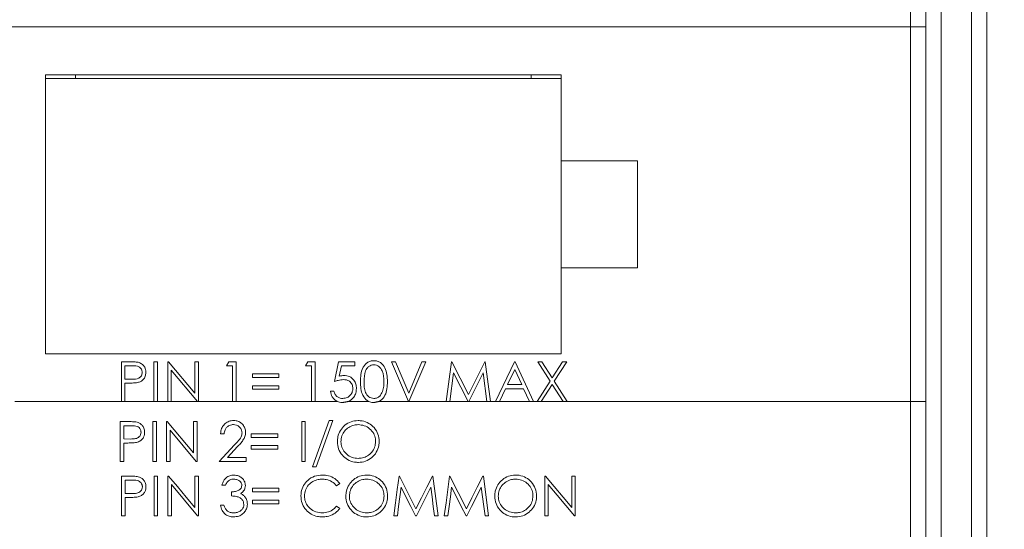
# Model space of a CAD drawing. Units: inches. Extents: x 0.4 to 16.6, y 0.2 to 10.8.
# Drawn here: x 8.3 to 9.5, y 6.9 to 7.6 of the extents above; entities that cross this region are included whole.
import ezdxf

# ---------------------------------------------------------------- set-up
doc = ezdxf.new("R2010")
doc.units = ezdxf.units.IN
doc.header["$MEASUREMENT"] = 0
doc.styles.add('SLDTEXTSTYLE1', font='TXT', dxfattribs={"width": 0.75})
doc.dimstyles.new('SLDDIMSTYLE1', dxfattribs={"dimtxt": 0.166667, "dimasz": 0.156, "dimexe": 0, "dimexo": 0.0625, "dimgap": 0.041667, "dimtad": 0, "dimtih": 1, "dimtoh": 1, "dimdec": 1, "dimrnd": 1e-09, "dimzin": 12, "dimdsep": 46, "dimtxsty": 'SLDTEXTSTYLE1', "dimsah": 1, "dimcen": 0.09, "dimadec": 0, "dimazin": 0, "dimtfac": 1, "dimtdec": 1, "dimtofl": 0, "dimtmove": 0, "dimatfit": 3, "dimfxl": 0, "dimtolj": 1, "dimtzin": 12, "dimarcsym": 0})

# ---------------------------------------------------------------- blocks, each defined once
blk = doc.blocks.new('*D5')
at = {"color": 7, "linetype": 'Continuous', "lineweight": 0}
for p, q in [((9.1128, 9.2294), (9.1128, 9.0044)), ((9.1128, 9.2294), (9.1466, 9.2294)), ((9.4942, 9.2294), (9.4604, 9.2294)), ((9.4942, 9.2294), (9.4942, 9.0044)), ((7.8654, 8.1737), (7.8654, 9.1095)), ((10.7654, 7.4091), (10.7654, 9.1095)), ((9.1128, 9.0044), (9.1466, 9.0044)), ((9.4942, 9.0044), (9.4604, 9.0044)), ((7.8654, 8.9845), (8.949, 8.9845)), ((10.7654, 8.9845), (9.6581, 8.9845))]:
    blk.add_line(p, q, dxfattribs=at)
for points in [[(7.8654, 8.9845), (8.0214, 8.9585), (8.0214, 9.0105)], [(10.7654, 8.9845), (10.6094, 9.0105), (10.6094, 8.9585)]]:
    blk.add_solid(points, dxfattribs=at)
at = {"color": 7, "linetype": 'Continuous', "lineweight": 0, "char_height": 0.16667, "attachment_point": 1, "style": 'SLDTEXTSTYLE1'}
for s, insert in [('74', (9.1804, 9.1994)), ('2.9', (9.1497, 8.9347))]:
    blk.add_mtext(s, dxfattribs=dict(at, insert=insert))
blk = doc.blocks.new('*D6')
at = {"color": 7, "linetype": 'Continuous', "lineweight": 0}
for p, q in [((9.9096, 9.7018), (9.9096, 9.4768)), ((9.9096, 9.7018), (9.9434, 9.7018)), ((10.4141, 9.7018), (10.3803, 9.7018)), ((10.4141, 9.7018), (10.4141, 9.4768)), ((7.8654, 8.1737), (7.8654, 9.582)), ((12.115, 7.4091), (12.115, 9.582)), ((9.9096, 9.4768), (9.9434, 9.4768)), ((10.4141, 9.4768), (10.3803, 9.4768)), ((7.8654, 9.457), (9.7458, 9.457)), ((12.115, 9.457), (10.578, 9.457))]:
    blk.add_line(p, q, dxfattribs=at)
for points in [[(7.8654, 9.457), (8.0214, 9.431), (8.0214, 9.483)], [(12.115, 9.457), (11.959, 9.483), (11.959, 9.431)]]:
    blk.add_solid(points, dxfattribs=at)
at = {"color": 7, "linetype": 'Continuous', "lineweight": 0, "char_height": 0.16667, "attachment_point": 1, "style": 'SLDTEXTSTYLE1'}
for s, insert in [('108', (9.9772, 9.6718)), ('4.2', (10.008, 9.4071))]:
    blk.add_mtext(s, dxfattribs=dict(at, insert=insert))

msp = doc.modelspace()

# ---------------------------------------------------------------- linework, layer by layer
at = {"color": 7, "linetype": 'Continuous', "lineweight": 15}
for p, q in [((9.5194, 8.0291), (9.5194, 6.4091)), ((9.4194, 7.6041), (9.4194, 8.0018)), ((9.4394, 7.9891), (9.4394, 7.6041)), ((9.4594, 7.9891), (9.4594, 6.5091)), ((9.4994, 6.4291), (9.4994, 7.9891)), ((7.7494, 7.6041), (9.4194, 7.6041)), ((9.4194, 7.1141), (9.4194, 7.6041)), ((9.4394, 7.6041), (9.4194, 7.6041)), ((9.4394, 7.6041), (9.4394, 7.1141)), ((8.9619, 7.5416), (8.2869, 7.5416)), ((8.2869, 7.5416), (8.2869, 7.1766)), ((8.9619, 7.5366), (8.2869, 7.5366)), ((8.3259, 7.5366), (8.3259, 7.5416)), ((8.9229, 7.5416), (8.9229, 7.5366)), ((8.9619, 7.4291), (8.9619, 7.5416)), ((9.0619, 7.4291), (8.9619, 7.4291)), ((8.9619, 7.2891), (8.9619, 7.4291)), ((9.0619, 7.2891), (9.0619, 7.4291)), ((8.9619, 7.1766), (8.9619, 7.2891)), ((8.9619, 7.2891), (9.0619, 7.2891)), ((8.2869, 7.1766), (8.9619, 7.1766)), ((8.3861, 7.1662), (8.3963, 7.1662)), ((8.3861, 7.1141), (8.3861, 7.1662)), ((8.3908, 7.1609), (8.3908, 7.1435)), ((8.4003, 7.1609), (8.3908, 7.1609)), ((8.4288, 7.1662), (8.4335, 7.1662)), ((8.4288, 7.1141), (8.4288, 7.1662)), ((8.4335, 7.1662), (8.4335, 7.1141)), ((8.4468, 7.1662), (8.4478, 7.1662)), ((8.4468, 7.1141), (8.4468, 7.1662)), ((8.4478, 7.1662), (8.4822, 7.1252)), ((8.4822, 7.1662), (8.4869, 7.1662)), ((8.4822, 7.1252), (8.4822, 7.1662)), ((8.4869, 7.1662), (8.4869, 7.1141)), ((8.5236, 7.1609), (8.5267, 7.1662)), ((8.5316, 7.1609), (8.5236, 7.1609)), ((8.5267, 7.1662), (8.5363, 7.1662)), ((8.5316, 7.1141), (8.5316, 7.1609)), ((8.5363, 7.1662), (8.5363, 7.1141)), ((8.6271, 7.1609), (8.6302, 7.1662)), ((8.6351, 7.1609), (8.6271, 7.1609)), ((8.6302, 7.1662), (8.6398, 7.1662)), ((8.6351, 7.1141), (8.6351, 7.1609)), ((8.6398, 7.1662), (8.6398, 7.1141)), ((8.6652, 7.1402), (8.6705, 7.1662)), ((8.6705, 7.1662), (8.6919, 7.1662)), ((8.6742, 7.1609), (8.6714, 7.1472)), ((8.6919, 7.1609), (8.6742, 7.1609)), ((8.6919, 7.1662), (8.6919, 7.1609)), ((8.74, 7.1662), (8.745, 7.1662)), ((8.762, 7.1141), (8.74, 7.1662)), ((8.745, 7.1662), (8.7623, 7.1252)), ((8.7623, 7.1252), (8.7797, 7.1662)), ((8.7847, 7.1662), (8.7627, 7.1141)), ((8.7797, 7.1662), (8.7847, 7.1662)), ((8.8114, 7.1141), (8.8183, 7.1662)), ((8.8183, 7.1662), (8.819, 7.1662)), ((8.819, 7.1662), (8.8405, 7.1235)), ((8.8405, 7.1235), (8.8619, 7.1662)), ((8.8619, 7.1662), (8.8626, 7.1662)), ((8.8626, 7.1662), (8.8695, 7.1141)), ((8.8762, 7.1141), (8.9009, 7.1662)), ((8.9012, 7.1561), (8.8918, 7.1362)), ((8.9009, 7.1662), (8.9016, 7.1662)), ((8.9104, 7.1362), (8.9012, 7.1561)), ((8.9016, 7.1662), (8.9256, 7.1141)), ((8.9313, 7.1662), (8.9367, 7.1662)), ((8.9476, 7.1407), (8.9313, 7.1662)), ((8.9367, 7.1662), (8.9503, 7.1449)), ((8.9503, 7.1449), (8.9639, 7.1662)), ((8.9693, 7.1662), (8.953, 7.1407)), ((8.9639, 7.1662), (8.9693, 7.1662)), ((8.3908, 7.1435), (8.3999, 7.1434)), ((8.4515, 7.155), (8.4515, 7.1141)), ((8.4858, 7.1141), (8.4515, 7.155)), ((8.5577, 7.1502), (8.5924, 7.1502)), ((8.5577, 7.1455), (8.5577, 7.1502)), ((8.5924, 7.1455), (8.5577, 7.1455)), ((8.5924, 7.1502), (8.5924, 7.1455)), ((8.8211, 7.1517), (8.8161, 7.1141)), ((8.84, 7.1141), (8.8211, 7.1517)), ((8.8598, 7.1516), (8.841, 7.1141)), ((8.8648, 7.1141), (8.8598, 7.1516)), ((8.3908, 7.1382), (8.3908, 7.1141)), ((8.3945, 7.1382), (8.3908, 7.1382)), ((8.5577, 7.1348), (8.5924, 7.1348)), ((8.5577, 7.1301), (8.5577, 7.1348)), ((8.5924, 7.1301), (8.5577, 7.1301)), ((8.5924, 7.1348), (8.5924, 7.1301)), ((8.8892, 7.1308), (8.8813, 7.1141)), ((8.9128, 7.1308), (8.8892, 7.1308)), ((8.8918, 7.1362), (8.9104, 7.1362)), ((8.9205, 7.1141), (8.9128, 7.1308)), ((8.9306, 7.1141), (8.9476, 7.1407)), ((8.9503, 7.1365), (8.936, 7.1141)), ((8.9646, 7.1141), (8.9503, 7.1365)), ((8.953, 7.1407), (8.97, 7.1141)), ((8.6598, 7.1275), (8.6645, 7.1275)), ((8.2464, 7.1141), (8.3861, 7.1141)), ((8.3908, 7.1141), (8.3861, 7.1141)), ((8.3908, 7.1141), (8.4288, 7.1141)), ((8.4335, 7.1141), (8.4288, 7.1141)), ((8.4335, 7.1141), (8.4468, 7.1141)), ((8.4515, 7.1141), (8.4468, 7.1141)), ((8.4515, 7.1141), (8.4858, 7.1141)), ((8.4869, 7.1141), (8.4858, 7.1141)), ((8.4869, 7.1141), (8.5316, 7.1141)), ((8.5363, 7.1141), (8.5316, 7.1141)), ((8.5363, 7.1141), (8.6351, 7.1141)), ((8.6398, 7.1141), (8.6351, 7.1141)), ((8.6398, 7.1141), (8.6691, 7.1141)), ((8.6831, 7.1141), (8.7103, 7.1141)), ((8.723, 7.1141), (8.762, 7.1141)), ((8.7627, 7.1141), (8.762, 7.1141)), ((8.7627, 7.1141), (8.8114, 7.1141)), ((8.8161, 7.1141), (8.8114, 7.1141)), ((8.8161, 7.1141), (8.84, 7.1141)), ((8.841, 7.1141), (8.84, 7.1141)), ((8.841, 7.1141), (8.8648, 7.1141)), ((8.8695, 7.1141), (8.8648, 7.1141)), ((8.8695, 7.1141), (8.8762, 7.1141)), ((8.8813, 7.1141), (8.8762, 7.1141)), ((8.8813, 7.1141), (8.9205, 7.1141)), ((8.9256, 7.1141), (8.9205, 7.1141)), ((8.9256, 7.1141), (8.9306, 7.1141)), ((8.936, 7.1141), (8.9306, 7.1141)), ((8.936, 7.1141), (8.9646, 7.1141)), ((8.97, 7.1141), (8.9646, 7.1141)), ((8.97, 7.1141), (9.4194, 7.1141)), ((9.4194, 6.4891), (9.4194, 7.1141)), ((9.4394, 7.1141), (9.4194, 7.1141)), ((9.4394, 7.1141), (9.4394, 6.5091)), ((8.3947, 7.0879), (8.3845, 7.0879)), ((8.3845, 7.0879), (8.3845, 7.0358)), ((8.3892, 7.0652), (8.3892, 7.0825)), ((8.3892, 7.0825), (8.3987, 7.0825)), ((8.4319, 7.0879), (8.4272, 7.0879)), ((8.4272, 7.0879), (8.4272, 7.0358)), ((8.4319, 7.0358), (8.4319, 7.0879)), ((8.4462, 7.0879), (8.4452, 7.0879)), ((8.4452, 7.0879), (8.4452, 7.0358)), ((8.4806, 7.0469), (8.4462, 7.0879)), ((8.4853, 7.0879), (8.4806, 7.0879)), ((8.4806, 7.0879), (8.4806, 7.0469)), ((8.4853, 7.0358), (8.4853, 7.0879)), ((8.6269, 7.0879), (8.6222, 7.0879)), ((8.6222, 7.0879), (8.6222, 7.0358)), ((8.6269, 7.0358), (8.6269, 7.0879)), ((8.658, 7.0892), (8.6362, 7.0285)), ((8.6411, 7.0285), (8.6629, 7.0892)), ((8.6629, 7.0892), (8.658, 7.0892)), ((8.3983, 7.0651), (8.3892, 7.0652)), ((8.4499, 7.0358), (8.4499, 7.0767)), ((8.4499, 7.0767), (8.4842, 7.0358)), ((8.516, 7.0719), (8.5207, 7.0719)), ((8.5561, 7.0719), (8.5561, 7.0672)), ((8.5908, 7.0719), (8.5561, 7.0719)), ((8.5561, 7.0672), (8.5908, 7.0672)), ((8.5908, 7.0672), (8.5908, 7.0719)), ((8.3892, 7.0358), (8.3892, 7.0598)), ((8.3892, 7.0598), (8.3929, 7.0598)), ((8.5342, 7.0574), (8.514, 7.0358)), ((8.5252, 7.0411), (8.5382, 7.0551)), ((8.5561, 7.0565), (8.5561, 7.0518)), ((8.5908, 7.0565), (8.5561, 7.0565)), ((8.5908, 7.0518), (8.5908, 7.0565)), ((8.5494, 7.0411), (8.5252, 7.0411)), ((8.5494, 7.0358), (8.5494, 7.0411)), ((8.5561, 7.0518), (8.5908, 7.0518)), ((8.3845, 7.0358), (8.3892, 7.0358)), ((8.4272, 7.0358), (8.4319, 7.0358)), ((8.4452, 7.0358), (8.4499, 7.0358)), ((8.4842, 7.0358), (8.4853, 7.0358)), ((8.514, 7.0358), (8.5494, 7.0358)), ((8.6222, 7.0358), (8.6269, 7.0358)), ((8.6362, 7.0285), (8.6411, 7.0285)), ((8.3964, 7.0166), (8.3862, 7.0166)), ((8.3862, 7.0166), (8.3862, 6.9645)), ((8.4336, 7.0166), (8.4289, 7.0166)), ((8.4289, 7.0166), (8.4289, 6.9645)), ((8.4336, 6.9645), (8.4336, 7.0166)), ((8.448, 7.0166), (8.447, 7.0166)), ((8.447, 7.0166), (8.447, 6.9645)), ((8.487, 7.0166), (8.4824, 7.0166)), ((8.4824, 7.0166), (8.4824, 6.9756)), ((8.487, 6.9645), (8.487, 7.0166)), ((8.7503, 7.0166), (8.7497, 7.0166)), ((8.7718, 6.9739), (8.7503, 7.0166)), ((8.794, 7.0166), (8.7933, 7.0166)), ((8.8009, 6.9645), (8.794, 7.0166)), ((8.8164, 7.0166), (8.8158, 7.0166)), ((8.8379, 6.9739), (8.8164, 7.0166)), ((8.8601, 7.0166), (8.8594, 7.0166)), ((8.867, 6.9645), (8.8601, 7.0166)), ((8.9414, 7.0166), (8.9404, 7.0166)), ((8.9404, 7.0166), (8.9404, 6.9645)), ((8.9805, 7.0166), (8.9758, 7.0166)), ((8.9758, 7.0166), (8.9758, 6.9756)), ((8.9805, 6.9645), (8.9805, 7.0166)), ((8.3909, 6.9939), (8.3909, 7.0113)), ((8.3909, 7.0113), (8.4004, 7.0113)), ((8.4517, 6.9645), (8.4517, 7.0054)), ((8.4517, 7.0054), (8.486, 6.9645)), ((8.5178, 7.0046), (8.5224, 7.0046)), ((8.6679, 7.0039), (8.672, 7.007)), ((8.7724, 6.9645), (8.7912, 7.002)), ((8.9451, 6.9645), (8.9451, 7.0054)), ((8.4, 6.9938), (8.3909, 6.9939)), ((8.3909, 6.9645), (8.3909, 6.9886)), ((8.3909, 6.9886), (8.3946, 6.9886)), ((8.5304, 6.9959), (8.5304, 6.9906)), ((8.5578, 7.0006), (8.5578, 6.9959)), ((8.5925, 7.0006), (8.5578, 7.0006)), ((8.5578, 6.9959), (8.5925, 6.9959)), ((8.5925, 6.9959), (8.5925, 7.0006)), ((8.5204, 6.9785), (8.5158, 6.9785)), ((8.5578, 6.9852), (8.5578, 6.9805)), ((8.5925, 6.9852), (8.5578, 6.9852)), ((8.5578, 6.9805), (8.5925, 6.9805)), ((8.5925, 6.9805), (8.5925, 6.9852)), ((8.672, 6.9741), (8.6679, 6.9772)), ((8.3862, 6.9645), (8.3909, 6.9645)), ((8.4289, 6.9645), (8.4336, 6.9645)), ((8.447, 6.9645), (8.4517, 6.9645)), ((8.486, 6.9645), (8.487, 6.9645)), ((8.7428, 6.9645), (8.7475, 6.9645)), ((8.7713, 6.9645), (8.7724, 6.9645)), ((8.7962, 6.9645), (8.8009, 6.9645)), ((8.8089, 6.9645), (8.8136, 6.9645)), ((8.8374, 6.9645), (8.8385, 6.9645)), ((8.8623, 6.9645), (8.867, 6.9645)), ((8.9404, 6.9645), (8.9451, 6.9645)), ((8.9794, 6.9645), (8.9805, 6.9645))]:
    msp.add_line(p, q, dxfattribs=at)
at = {"color": 7, "linetype": 'Continuous', "lineweight": 15, "flags": 128}
for points in [[(8.4824, 6.9756), (8.4709, 6.9892), (8.4595, 7.0029), (8.448, 7.0166)], [(8.7497, 7.0166), (8.7474, 6.9991), (8.7451, 6.9818), (8.7428, 6.9645)], [(8.7933, 7.0166), (8.7861, 7.0023), (8.7789, 6.988), (8.7718, 6.9739)], [(8.8158, 7.0166), (8.8135, 6.9991), (8.8112, 6.9818), (8.8089, 6.9645)], [(8.8594, 7.0166), (8.8522, 7.0023), (8.8451, 6.988), (8.8379, 6.9739)], [(8.9758, 6.9756), (8.9644, 6.9892), (8.9529, 7.0029), (8.9414, 7.0166)], [(8.7475, 6.9645), (8.7491, 6.977), (8.7508, 6.9895), (8.7525, 7.0021)], [(8.7525, 7.0021), (8.7588, 6.9895), (8.7651, 6.977), (8.7713, 6.9645)], [(8.7912, 7.002), (8.7929, 6.9894), (8.7945, 6.9769), (8.7962, 6.9645)], [(8.8136, 6.9645), (8.8152, 6.977), (8.8169, 6.9895), (8.8186, 7.0021)], [(8.8186, 7.0021), (8.8249, 6.9895), (8.8312, 6.977), (8.8374, 6.9645)], [(8.8385, 6.9645), (8.8447, 6.9769), (8.851, 6.9894), (8.8573, 7.002)], [(8.8573, 7.002), (8.859, 6.9894), (8.8606, 6.9769), (8.8623, 6.9645)], [(8.9451, 7.0054), (8.9566, 6.9917), (8.968, 6.9781), (8.9794, 6.9645)]]:
    msp.add_lwpolyline(points, dxfattribs=at)
at = {"color": 7, "linetype": 'Continuous', "lineweight": 15}
for points, knots in [([(8.3963, 7.1662), (8.3985, 7.1662), (8.4025, 7.1662), (8.4064, 7.1657), (8.4082, 7.1654)], [0, 0, 0, 0, 0.560314, 1, 1, 1, 1]), ([(8.4135, 7.1522), (8.4132, 7.1537), (8.4129, 7.156), (8.4109, 7.1583), (8.4073, 7.1609), (8.4034, 7.1609), (8.4003, 7.1609)], [0, 0, 0, 0, 0.24897, 0.37473, 0.500383, 1, 1, 1, 1]), ([(8.4082, 7.1654), (8.4097, 7.1649), (8.4129, 7.1637), (8.4162, 7.1602), (8.4179, 7.1562), (8.4181, 7.1536), (8.4181, 7.1522)], [0, 0, 0, 0, 0.279706, 0.559381, 0.779509, 1, 1, 1, 1]), ([(8.6992, 7.1401), (8.6994, 7.1464), (8.6997, 7.1541), (8.7046, 7.162), (8.7079, 7.1651), (8.7121, 7.1672), (8.7151, 7.1674), (8.7167, 7.1675)], [0, 0, 0, 0, 0.498702, 0.624177, 0.749467, 0.874745, 1, 1, 1, 1]), ([(8.7168, 7.1622), (8.7156, 7.1621), (8.7132, 7.1618), (8.7101, 7.16), (8.7075, 7.1574), (8.7041, 7.1511), (8.704, 7.145), (8.7039, 7.1402)], [0, 0, 0, 0, 0.125139, 0.250418, 0.375519, 0.500847, 1, 1, 1, 1]), ([(8.7167, 7.1675), (8.7182, 7.1674), (8.7213, 7.1672), (8.7268, 7.1645), (8.7339, 7.1558), (8.7343, 7.1464), (8.7346, 7.1401)], [0, 0, 0, 0, 0.1256, 0.251197, 0.500581, 1, 1, 1, 1]), ([(8.73, 7.1402), (8.7298, 7.145), (8.7295, 7.1522), (8.7246, 7.1594), (8.7204, 7.1618), (8.718, 7.1621), (8.7168, 7.1622)], [0, 0, 0, 0, 0.500071, 0.74902, 0.874598, 1, 1, 1, 1]), ([(8.3999, 7.1434), (8.403, 7.1434), (8.407, 7.1434), (8.4109, 7.146), (8.4129, 7.1484), (8.4132, 7.1507), (8.4135, 7.1522)], [0, 0, 0, 0, 0.4997208, 0.6253498, 0.751083, 1, 1, 1, 1]), ([(8.4181, 7.1522), (8.418, 7.1505), (8.4178, 7.1471), (8.4151, 7.1429), (8.4116, 7.1402), (8.409, 7.1394), (8.4077, 7.139)], [0, 0, 0, 0, 0.280099, 0.559324, 0.779458, 1, 1, 1, 1]), ([(8.6767, 7.1428), (8.6745, 7.1426), (8.6705, 7.1422), (8.6668, 7.1408), (8.6652, 7.1402)], [0, 0, 0, 0, 0.559417, 1, 1, 1, 1]), ([(8.6714, 7.1472), (8.6725, 7.1475), (8.6745, 7.148), (8.6766, 7.1481), (8.6775, 7.1482)], [0, 0, 0, 0, 0.560064, 1, 1, 1, 1]), ([(8.6892, 7.1313), (8.689, 7.1331), (8.6887, 7.1367), (8.6851, 7.1406), (8.6809, 7.1426), (8.6781, 7.1428), (8.6767, 7.1428)], [0, 0, 0, 0, 0.2795391, 0.5586169, 0.7790469, 1, 1, 1, 1]), ([(8.6775, 7.1482), (8.68, 7.1479), (8.685, 7.1474), (8.6905, 7.1427), (8.6935, 7.137), (8.6938, 7.1331), (8.6939, 7.1311)], [0, 0, 0, 0, 0.279688, 0.559026, 0.779292, 1, 1, 1, 1]), ([(8.4077, 7.139), (8.4053, 7.1387), (8.4009, 7.1382), (8.3964, 7.1382), (8.3945, 7.1382)], [0, 0, 0, 0, 0.559694, 1, 1, 1, 1]), ([(8.676, 7.1181), (8.678, 7.1184), (8.6819, 7.1188), (8.6862, 7.1224), (8.6889, 7.1267), (8.6891, 7.1298), (8.6892, 7.1313)], [0, 0, 0, 0, 0.279617, 0.559357, 0.779559, 1, 1, 1, 1]), ([(8.6939, 7.1311), (8.6937, 7.1291), (8.6934, 7.1251), (8.6908, 7.1201), (8.6873, 7.1162), (8.6845, 7.1148), (8.6831, 7.1141)], [0, 0, 0, 0, 0.280005, 0.559899, 0.779947, 1, 1, 1, 1]), ([(8.7103, 7.1141), (8.7096, 7.1145), (8.7061, 7.1163), (8.6997, 7.1247), (8.6994, 7.134), (8.6992, 7.1401)], [0, 0, 0, 0, 0.087653, 0.391188, 1, 1, 1, 1]), ([(8.7039, 7.1402), (8.704, 7.1353), (8.704, 7.128), (8.709, 7.1209), (8.7132, 7.1185), (8.7156, 7.1183), (8.7168, 7.1181)], [0, 0, 0, 0, 0.500291, 0.749087, 0.874607, 1, 1, 1, 1]), ([(8.7346, 7.1401), (8.7343, 7.1339), (8.7339, 7.1246), (8.7273, 7.1163), (8.7238, 7.1145), (8.723, 7.1141)], [0, 0, 0, 0, 0.6081698, 0.911808, 1, 1, 1, 1]), ([(8.728, 7.1271), (8.7287, 7.1295), (8.7298, 7.1338), (8.7299, 7.1382), (8.73, 7.1402)], [0, 0, 0, 0, 0.5595984, 1, 1, 1, 1]), ([(8.6691, 7.1141), (8.6678, 7.1149), (8.665, 7.1165), (8.6614, 7.121), (8.6604, 7.125), (8.6598, 7.1275)], [0, 0, 0, 0, 0.280287, 0.560774, 1, 1, 1, 1]), ([(8.6645, 7.1275), (8.6649, 7.126), (8.6657, 7.1231), (8.6689, 7.1201), (8.6725, 7.1184), (8.6748, 7.1182), (8.676, 7.1181)], [0, 0, 0, 0, 0.28005, 0.559166, 0.779584, 1, 1, 1, 1]), ([(8.7168, 7.1181), (8.7182, 7.1183), (8.7211, 7.1187), (8.7255, 7.1216), (8.727, 7.125), (8.728, 7.1271)], [0, 0, 0, 0, 0.280256, 0.56078, 1, 1, 1, 1]), ([(8.6691, 7.1141), (8.671, 7.1135), (8.6731, 7.1128), (8.6754, 7.1128), (8.6757, 7.1128)], [0, 0, 0, 0, 0.8396411, 1, 1, 1, 1]), ([(8.7103, 7.1141), (8.712, 7.1135), (8.7141, 7.1128), (8.7162, 7.1128), (8.7167, 7.1128)], [0, 0, 0, 0, 0.806652, 1, 1, 1, 1]), ([(8.4066, 7.0871), (8.4056, 7.0873), (8.4036, 7.0876), (8.3996, 7.0878), (8.3967, 7.0879), (8.3947, 7.0879)], [0, 0, 0, 0, 0.251001, 0.501447, 1, 1, 1, 1]), ([(8.3987, 7.0825), (8.4002, 7.0825), (8.403, 7.0825), (8.4068, 7.0818), (8.4093, 7.0801), (8.411, 7.0778), (8.4118, 7.0756), (8.4118, 7.0743), (8.4119, 7.0739)], [0, 0, 0, 0, 0.260898, 0.472316, 0.622751, 0.772648, 0.938709, 1, 1, 1, 1]), ([(8.4165, 7.0739), (8.4164, 7.0758), (8.4161, 7.0792), (8.4134, 7.0832), (8.4103, 7.0859), (8.4077, 7.0867), (8.4066, 7.0871)], [0, 0, 0, 0, 0.317419, 0.555795, 0.793977, 1, 1, 1, 1]), ([(8.533, 7.0892), (8.531, 7.0891), (8.527, 7.0887), (8.522, 7.0856), (8.5183, 7.0813), (8.5164, 7.0765), (8.5161, 7.0732), (8.516, 7.0719)], [0, 0, 0, 0, 0.219363, 0.440693, 0.635454, 0.850193, 1, 1, 1, 1]), ([(8.5207, 7.0719), (8.521, 7.0737), (8.5214, 7.0767), (8.5239, 7.0805), (8.5271, 7.0828), (8.5302, 7.0838), (8.5321, 7.0839), (8.5328, 7.0839)], [0, 0, 0, 0, 0.283878, 0.490021, 0.696557, 0.895574, 1, 1, 1, 1]), ([(8.5328, 7.0839), (8.5342, 7.0838), (8.537, 7.0835), (8.5406, 7.0812), (8.543, 7.0783), (8.544, 7.0755), (8.544, 7.0739), (8.5441, 7.0733)], [0, 0, 0, 0, 0.246604, 0.495505, 0.714589, 0.899859, 1, 1, 1, 1]), ([(8.5487, 7.0737), (8.5486, 7.0756), (8.5482, 7.0793), (8.5453, 7.084), (8.5412, 7.0875), (8.5369, 7.089), (8.5341, 7.0892), (8.533, 7.0892)], [0, 0, 0, 0, 0.224106, 0.450305, 0.659374, 0.868917, 1, 1, 1, 1]), ([(8.696, 7.0892), (8.6929, 7.0889), (8.6867, 7.0883), (8.6785, 7.0835), (8.6726, 7.0765), (8.6694, 7.0688), (8.6691, 7.0637), (8.6689, 7.0616)], [0, 0, 0, 0, 0.215882, 0.432238, 0.643825, 0.852454, 1, 1, 1, 1]), ([(8.6736, 7.0616), (8.6738, 7.0642), (8.6743, 7.0693), (8.6782, 7.0758), (8.6838, 7.0806), (8.69, 7.0835), (8.6944, 7.0838), (8.6962, 7.0839)], [0, 0, 0, 0, 0.215004, 0.431539, 0.628878, 0.843836, 1, 1, 1, 1]), ([(8.7237, 7.0619), (8.7234, 7.0652), (8.7228, 7.0718), (8.7176, 7.08), (8.7103, 7.0861), (8.7027, 7.0889), (8.6978, 7.0891), (8.696, 7.0892)], [0, 0, 0, 0, 0.225986, 0.454294, 0.657004, 0.875279, 1, 1, 1, 1]), ([(8.6962, 7.0839), (8.6989, 7.0836), (8.7043, 7.083), (8.7116, 7.0788), (8.7167, 7.0727), (8.7188, 7.0666), (8.719, 7.0631), (8.719, 7.0619)], [0, 0, 0, 0, 0.230679, 0.461395, 0.697869, 0.898043, 1, 1, 1, 1]), ([(8.4119, 7.0739), (8.4117, 7.0729), (8.4115, 7.0708), (8.4098, 7.0681), (8.4075, 7.0663), (8.4036, 7.0651), (8.4005, 7.0651), (8.3983, 7.0651)], [0, 0, 0, 0, 0.169207, 0.339929, 0.496021, 0.645188, 1, 1, 1, 1]), ([(8.4061, 7.0607), (8.4078, 7.0612), (8.4108, 7.0622), (8.4142, 7.0654), (8.4161, 7.0691), (8.4165, 7.0721), (8.4165, 7.0737), (8.4165, 7.0739)], [0, 0, 0, 0, 0.286562, 0.512232, 0.738171, 0.959461, 1, 1, 1, 1]), ([(8.5441, 7.0733), (8.5438, 7.0715), (8.5432, 7.067), (8.5386, 7.0621), (8.5355, 7.0587), (8.5342, 7.0574)], [0, 0, 0, 0, 0.277785, 0.705267, 1, 1, 1, 1]), ([(8.5382, 7.0551), (8.5395, 7.0564), (8.542, 7.0591), (8.5454, 7.0634), (8.5483, 7.0683), (8.5486, 7.0719), (8.5487, 7.0737)], [0, 0, 0, 0, 0.250933, 0.50207, 0.754875, 1, 1, 1, 1]), ([(8.3929, 7.0598), (8.394, 7.0598), (8.3962, 7.0599), (8.4006, 7.06), (8.4039, 7.0604), (8.4061, 7.0607)], [0, 0, 0, 0, 0.250325, 0.500672, 1, 1, 1, 1]), ([(8.6689, 7.0616), (8.6692, 7.0584), (8.6698, 7.0519), (8.675, 7.0437), (8.6822, 7.0376), (8.6898, 7.0348), (8.6947, 7.0345), (8.6964, 7.0345)], [0, 0, 0, 0, 0.223731, 0.44898, 0.656856, 0.881884, 1, 1, 1, 1]), ([(8.6962, 7.0398), (8.6935, 7.04), (8.6881, 7.0405), (8.6811, 7.0448), (8.676, 7.0507), (8.6738, 7.0567), (8.6737, 7.0604), (8.6736, 7.0616)], [0, 0, 0, 0, 0.231424, 0.464039, 0.679761, 0.897801, 1, 1, 1, 1]), ([(8.719, 7.0619), (8.7188, 7.0593), (8.7183, 7.0542), (8.7143, 7.0475), (8.7086, 7.0428), (8.7023, 7.0402), (8.698, 7.0399), (8.6962, 7.0398)], [0, 0, 0, 0, 0.216888, 0.4348061, 0.6379783, 0.8446328, 1, 1, 1, 1]), ([(8.6964, 7.0345), (8.6996, 7.0347), (8.7061, 7.0353), (8.7143, 7.0405), (8.7205, 7.0477), (8.7234, 7.0552), (8.7236, 7.0602), (8.7237, 7.0619)], [0, 0, 0, 0, 0.224478, 0.450298, 0.655174, 0.881875, 1, 1, 1, 1]), ([(8.4083, 7.0158), (8.4073, 7.016), (8.4053, 7.0163), (8.4014, 7.0165), (8.3984, 7.0166), (8.3964, 7.0166)], [0, 0, 0, 0, 0.2509447, 0.5013811, 1, 1, 1, 1]), ([(8.4183, 7.0026), (8.4181, 7.0045), (8.4178, 7.0078), (8.4152, 7.0119), (8.412, 7.0146), (8.4095, 7.0154), (8.4083, 7.0158)], [0, 0, 0, 0, 0.313, 0.552332, 0.792608, 1, 1, 1, 1]), ([(8.5333, 7.0179), (8.5315, 7.0178), (8.5278, 7.0175), (8.5232, 7.0147), (8.5195, 7.0104), (8.5184, 7.0067), (8.5178, 7.0046)], [0, 0, 0, 0, 0.241981, 0.485109, 0.706479, 1, 1, 1, 1]), ([(8.5485, 7.0044), (8.5483, 7.0059), (8.5479, 7.0091), (8.5453, 7.0131), (8.5416, 7.016), (8.5374, 7.0177), (8.5345, 7.0179), (8.5333, 7.0179)], [0, 0, 0, 0, 0.205753, 0.413048, 0.6192685, 0.8298734, 1, 1, 1, 1]), ([(8.6493, 7.0179), (8.6458, 7.0177), (8.6388, 7.0171), (8.6301, 7.0117), (8.6241, 7.0043), (8.6215, 6.997), (8.6213, 6.9924), (8.6213, 6.9909)], [0, 0, 0, 0, 0.238781, 0.479396, 0.683144, 0.894266, 1, 1, 1, 1]), ([(8.672, 7.007), (8.67, 7.0093), (8.6659, 7.0138), (8.6576, 7.0174), (8.6519, 7.0178), (8.6493, 7.0179)], [0, 0, 0, 0, 0.345525, 0.693378, 1, 1, 1, 1]), ([(8.7071, 7.0179), (8.704, 7.0176), (8.6979, 7.017), (8.6898, 7.0123), (8.6838, 7.0054), (8.6805, 6.9978), (8.6802, 6.9926), (8.68, 6.9903)], [0, 0, 0, 0, 0.213877, 0.427653, 0.636724, 0.84415, 1, 1, 1, 1]), ([(8.7348, 6.9906), (8.7345, 6.9939), (8.7339, 7.0006), (8.7285, 7.009), (8.7211, 7.015), (8.7135, 7.0177), (8.7087, 7.0179), (8.7071, 7.0179)], [0, 0, 0, 0, 0.2290209, 0.4616442, 0.667347, 0.8845019, 1, 1, 1, 1]), ([(8.902, 7.0179), (8.899, 7.0176), (8.8928, 7.017), (8.8847, 7.0123), (8.8788, 7.0054), (8.8755, 6.9978), (8.8751, 6.9926), (8.875, 6.9903)], [0, 0, 0, 0, 0.213877, 0.427654, 0.636725, 0.84415, 1, 1, 1, 1]), ([(8.9297, 6.9906), (8.9295, 6.9939), (8.9289, 7.0006), (8.9234, 7.009), (8.9161, 7.015), (8.9085, 7.0177), (8.9037, 7.0179), (8.902, 7.0179)], [0, 0, 0, 0, 0.229021, 0.461644, 0.667348, 0.884502, 1, 1, 1, 1]), ([(8.4136, 7.0026), (8.4135, 7.0015), (8.4133, 6.9994), (8.4115, 6.9968), (8.4091, 6.995), (8.4052, 6.9938), (8.4021, 6.9938), (8.4, 6.9938)], [0, 0, 0, 0, 0.1715415, 0.3452058, 0.5040431, 0.6536754, 1, 1, 1, 1]), ([(8.4004, 7.0113), (8.402, 7.0112), (8.4048, 7.0112), (8.4085, 7.0105), (8.411, 7.0088), (8.4128, 7.0066), (8.4135, 7.0044), (8.4136, 7.003), (8.4136, 7.0026)], [0, 0, 0, 0, 0.2608785, 0.4703879, 0.6200365, 0.7684748, 0.9341303, 1, 1, 1, 1]), ([(8.4079, 6.9894), (8.4095, 6.99), (8.4125, 6.9909), (8.4159, 6.9941), (8.4178, 6.9978), (8.4182, 7.0008), (8.4183, 7.0024), (8.4183, 7.0026)], [0, 0, 0, 0, 0.2843396, 0.5108974, 0.7365577, 0.9594663, 1, 1, 1, 1]), ([(8.5224, 7.0046), (8.5232, 7.0062), (8.5245, 7.0089), (8.5277, 7.0114), (8.5306, 7.0125), (8.5325, 7.0126), (8.5333, 7.0126)], [0, 0, 0, 0, 0.371499, 0.601536, 0.832498, 1, 1, 1, 1]), ([(8.5438, 7.0044), (8.5437, 7.0036), (8.5435, 7.0019), (8.5421, 6.9998), (8.5395, 6.9977), (8.5355, 6.9962), (8.5321, 6.996), (8.5304, 6.9959)], [0, 0, 0, 0, 0.142563, 0.286456, 0.426486, 0.708192, 1, 1, 1, 1]), ([(8.5333, 7.0126), (8.535, 7.0124), (8.5378, 7.0122), (8.541, 7.0102), (8.5429, 7.0081), (8.5437, 7.0061), (8.5438, 7.0049), (8.5438, 7.0044)], [0, 0, 0, 0, 0.3393958, 0.5711627, 0.7522512, 0.9058225, 1, 1, 1, 1]), ([(8.5424, 6.9937), (8.5437, 6.9947), (8.5461, 6.9966), (8.5482, 7.0005), (8.5484, 7.0031), (8.5485, 7.0044)], [0, 0, 0, 0, 0.391514, 0.698129, 1, 1, 1, 1]), ([(8.6259, 6.9905), (8.6262, 6.9931), (8.6266, 6.9984), (8.6308, 7.0051), (8.6367, 7.0097), (8.643, 7.0122), (8.6472, 7.0125), (8.649, 7.0126)], [0, 0, 0, 0, 0.219095, 0.440746, 0.641485, 0.85142, 1, 1, 1, 1]), ([(8.649, 7.0126), (8.6508, 7.0125), (8.6553, 7.0122), (8.6622, 7.0097), (8.666, 7.0058), (8.6679, 7.0039)], [0, 0, 0, 0, 0.252264, 0.626543, 1, 1, 1, 1]), ([(8.6847, 6.9903), (8.6849, 6.9929), (8.6854, 6.9981), (8.6894, 7.0047), (8.6951, 7.0095), (8.7013, 7.0122), (8.7056, 7.0125), (8.7073, 7.0126)], [0, 0, 0, 0, 0.217268, 0.437146, 0.6365992, 0.8522337, 1, 1, 1, 1]), ([(8.7073, 7.0126), (8.71, 7.0123), (8.7153, 7.0118), (8.7225, 7.0076), (8.7277, 7.0017), (8.7299, 6.9955), (8.73, 6.9919), (8.7301, 6.9906)], [0, 0, 0, 0, 0.2283128, 0.4560067, 0.6904628, 0.8897016, 1, 1, 1, 1]), ([(8.8797, 6.9903), (8.8799, 6.9929), (8.8804, 6.9981), (8.8843, 7.0047), (8.8901, 7.0095), (8.8963, 7.0122), (8.9005, 7.0125), (8.9023, 7.0126)], [0, 0, 0, 0, 0.217268, 0.437146, 0.636598, 0.852233, 1, 1, 1, 1]), ([(8.9023, 7.0126), (8.9049, 7.0123), (8.9103, 7.0118), (8.9175, 7.0076), (8.9227, 7.0017), (8.9248, 6.9955), (8.925, 6.9919), (8.9251, 6.9906)], [0, 0, 0, 0, 0.228313, 0.456007, 0.690462, 0.889702, 1, 1, 1, 1]), ([(8.3946, 6.9886), (8.3957, 6.9886), (8.3979, 6.9886), (8.4024, 6.9887), (8.4057, 6.9891), (8.4079, 6.9894)], [0, 0, 0, 0, 0.250325, 0.500668, 1, 1, 1, 1]), ([(8.5304, 6.9906), (8.5325, 6.9904), (8.5361, 6.9902), (8.5408, 6.9888), (8.544, 6.9862), (8.5461, 6.9831), (8.5463, 6.9807), (8.5465, 6.9795)], [0, 0, 0, 0, 0.289062, 0.496756, 0.667906, 0.837613, 1, 1, 1, 1]), ([(8.548, 6.9892), (8.5477, 6.9897), (8.5469, 6.9906), (8.5455, 6.9918), (8.544, 6.9929), (8.5429, 6.9934), (8.5424, 6.9937)], [0, 0, 0, 0, 0.248134, 0.497587, 0.746483, 1, 1, 1, 1]), ([(8.5511, 6.98), (8.551, 6.9816), (8.5508, 6.9841), (8.5495, 6.9872), (8.5485, 6.9885), (8.548, 6.9892)], [0, 0, 0, 0, 0.495166, 0.743815, 1, 1, 1, 1]), ([(8.6213, 6.9909), (8.6215, 6.9875), (8.6219, 6.9825), (8.6248, 6.9763), (8.6268, 6.9737), (8.6279, 6.9723)], [0, 0, 0, 0, 0.496376, 0.743395, 1, 1, 1, 1]), ([(8.6493, 6.9685), (8.6464, 6.9687), (8.6405, 6.9692), (8.6332, 6.9737), (8.6281, 6.9797), (8.6261, 6.9857), (8.626, 6.9893), (8.6259, 6.9905)], [0, 0, 0, 0, 0.244123, 0.489321, 0.695114, 0.899996, 1, 1, 1, 1]), ([(8.68, 6.9903), (8.6803, 6.987), (8.6809, 6.9805), (8.6863, 6.9722), (8.6937, 6.966), (8.7013, 6.9634), (8.706, 6.9632), (8.7075, 6.9632)], [0, 0, 0, 0, 0.227792, 0.457802, 0.669945, 0.894594, 1, 1, 1, 1]), ([(8.7073, 6.9685), (8.7046, 6.9687), (8.6993, 6.9692), (8.6925, 6.9733), (8.6873, 6.9791), (8.6849, 6.9852), (8.6848, 6.989), (8.6847, 6.9903)], [0, 0, 0, 0, 0.2276861, 0.4554691, 0.6670792, 0.8876819, 1, 1, 1, 1]), ([(8.7301, 6.9906), (8.7299, 6.988), (8.7294, 6.9827), (8.7253, 6.976), (8.7193, 6.9713), (8.7131, 6.9688), (8.709, 6.9686), (8.7073, 6.9685)], [0, 0, 0, 0, 0.220474, 0.442649, 0.648788, 0.857607, 1, 1, 1, 1]), ([(8.7075, 6.9632), (8.7107, 6.9634), (8.717, 6.964), (8.7251, 6.969), (8.7313, 6.976), (8.7344, 6.9836), (8.7347, 6.9887), (8.7348, 6.9906)], [0, 0, 0, 0, 0.220651, 0.441496, 0.642768, 0.870327, 1, 1, 1, 1]), ([(8.875, 6.9903), (8.8753, 6.987), (8.8759, 6.9805), (8.8813, 6.9722), (8.8887, 6.966), (8.8962, 6.9634), (8.901, 6.9632), (8.9025, 6.9632)], [0, 0, 0, 0, 0.227792, 0.457802, 0.669945, 0.894593, 1, 1, 1, 1]), ([(8.9023, 6.9685), (8.8996, 6.9687), (8.8943, 6.9692), (8.8874, 6.9733), (8.8822, 6.9791), (8.8799, 6.9852), (8.8797, 6.989), (8.8797, 6.9903)], [0, 0, 0, 0, 0.227687, 0.455469, 0.667079, 0.887682, 1, 1, 1, 1]), ([(8.9251, 6.9906), (8.9248, 6.988), (8.9244, 6.9827), (8.9202, 6.976), (8.9143, 6.9713), (8.9081, 6.9688), (8.9039, 6.9686), (8.9023, 6.9685)], [0, 0, 0, 0, 0.220474, 0.44265, 0.648788, 0.857608, 1, 1, 1, 1]), ([(8.9025, 6.9632), (8.9056, 6.9634), (8.912, 6.964), (8.9201, 6.969), (8.9263, 6.976), (8.9294, 6.9836), (8.9297, 6.9887), (8.9297, 6.9906)], [0, 0, 0, 0, 0.22065, 0.441496, 0.642768, 0.870327, 1, 1, 1, 1]), ([(8.5158, 6.9785), (8.5164, 6.9761), (8.5175, 6.9719), (8.5213, 6.967), (8.5259, 6.9642), (8.53, 6.9633), (8.5324, 6.9632), (8.5331, 6.9632)], [0, 0, 0, 0, 0.298138, 0.506081, 0.716231, 0.919958, 1, 1, 1, 1]), ([(8.5245, 6.9713), (8.5236, 6.9724), (8.5222, 6.9739), (8.5211, 6.9765), (8.5206, 6.9779), (8.5204, 6.9785)], [0, 0, 0, 0, 0.493276, 0.745241, 1, 1, 1, 1]), ([(8.5331, 6.9632), (8.5354, 6.9634), (8.5396, 6.9637), (8.545, 6.9668), (8.5488, 6.971), (8.5508, 6.9757), (8.5511, 6.9787), (8.5511, 6.98)], [0, 0, 0, 0, 0.250054, 0.456783, 0.662, 0.863644, 1, 1, 1, 1]), ([(8.5465, 6.9795), (8.5464, 6.9784), (8.5461, 6.976), (8.5442, 6.973), (8.5414, 6.9704), (8.5376, 6.9688), (8.5347, 6.9686), (8.5332, 6.9685)], [0, 0, 0, 0, 0.1824285, 0.3665288, 0.5491469, 0.7729331, 1, 1, 1, 1]), ([(8.6679, 6.9772), (8.6667, 6.9759), (8.6637, 6.9728), (8.6573, 6.9692), (8.652, 6.9687), (8.6493, 6.9685)], [0, 0, 0, 0, 0.248984, 0.62022, 1, 1, 1, 1]), ([(8.5332, 6.9685), (8.5324, 6.9685), (8.5309, 6.9686), (8.528, 6.9692), (8.5259, 6.9702), (8.5247, 6.9712), (8.5245, 6.9713)], [0, 0, 0, 0, 0.251338, 0.501913, 0.925424, 1, 1, 1, 1]), ([(8.6279, 6.9723), (8.63, 6.9703), (8.6342, 6.9662), (8.642, 6.9635), (8.6471, 6.9633), (8.6493, 6.9632)], [0, 0, 0, 0, 0.360723, 0.725685, 1, 1, 1, 1]), ([(8.6493, 6.9632), (8.6515, 6.9633), (8.6566, 6.9636), (8.6644, 6.9666), (8.6695, 6.9709), (8.6717, 6.9737), (8.672, 6.9741)], [0, 0, 0, 0, 0.246439, 0.593177, 0.939696, 1, 1, 1, 1])]:
    msp.add_open_spline(points, degree=3, knots=knots, dxfattribs=at)
for points in [[(8.6757, 7.1128), (8.6831, 7.1141)], [(8.7167, 7.1128), (8.723, 7.1141)]]:
    msp.add_open_spline(points, degree=1, dxfattribs=at)

# ---------------------------------------------------------------- dimensions: what is measured, and where the dimension line sits
at = {"color": 7, "linetype": 'Continuous', "lineweight": 0}
for base, p2, picture, middle in [((12.115, 9.457), (12.115, 7.3591), '*D6', (10.1619, 9.457)), ((10.7654, 8.9845), (10.7654, 7.3591), '*D5', (9.3035, 8.9845))]:
    dim = msp.add_linear_dim(base=base, p1=(7.8654, 8.1237), p2=p2, dimstyle='SLDDIMSTYLE1', dxfattribs=at)
    dim.commit()
    dim.dimension.update_dxf_attribs({"geometry": picture, "text_midpoint": middle, "dimtype": 160})

doc.saveas('drawing.dxf')
